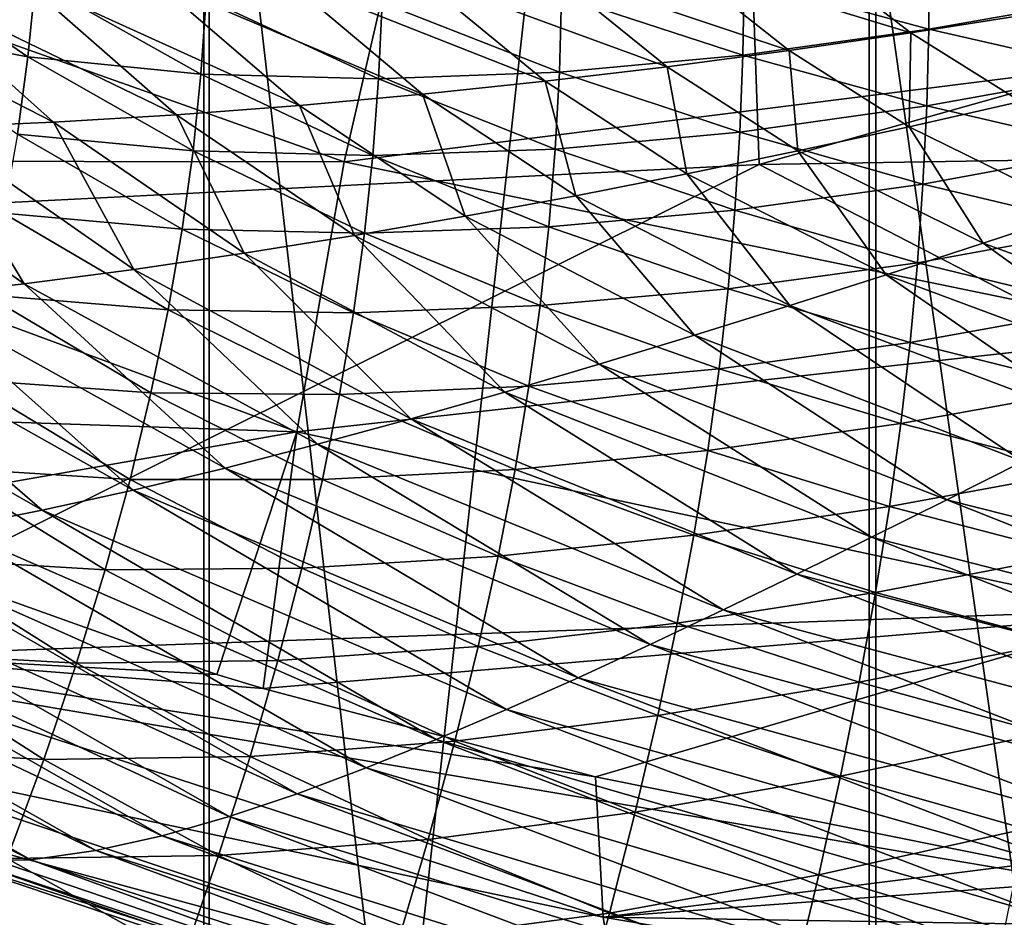
# Model space of a CAD drawing. Units: millimetres. Extents: x -110 to 111, y -283 to 1265.
# Drawn here: x -7 to -4, y -88 to -85 of the extents above; entities that cross this region are included whole.
import ezdxf

# ---------------------------------------------------------------- set-up
doc = ezdxf.new("R2010")
doc.units = ezdxf.units.MM
doc.header["$LTSCALE"] = 21.359881
for name, color, linetype in [('528', 7, 'CONTINUOUS'), ('691', 7, 'CONTINUOUS'), ('693', 7, 'CONTINUOUS'), ('699', 7, 'CONTINUOUS'), ('702', 7, 'CONTINUOUS')]:
    doc.layers.add(name, color=color, linetype=linetype)

msp = doc.modelspace()

# ---------------------------------------------------------------- linework, layer by layer
at = {"layer": '528', "linetype": 'Continuous'}
for points in [[(-2.2539, -85.4106, -21.7781), (-2.2547, -70.6588, -9.6112), (-4.3286, -70.142, -10.4086), (-2.2539, -85.4106, -21.7781)], [(-4.3271, -84.855, -22.5489), (-2.2539, -85.4106, -21.7781), (-4.3286, -70.142, -10.4086), (-4.3271, -84.855, -22.5489)], [(-4.3097, -91.8337, -45.4079), (-4.3097, -77.0293, -33.5726), (-2.2341, -76.4925, -34.3522), (-4.3097, -91.8337, -45.4079)], [(-2.2341, -91.3513, -46.2225), (-4.3097, -91.8337, -45.4079), (-2.2341, -76.4925, -34.3522), (-2.2341, -91.3513, -46.2225)], [(-6.0355, -92.6017, -44.1239), (-6.0355, -77.8825, -32.344), (-4.3097, -77.0293, -33.5726), (-6.0355, -92.6017, -44.1239)], [(-4.3097, -91.8337, -45.4079), (-6.0355, -92.6017, -44.1239), (-4.3097, -77.0293, -33.5726), (-4.3097, -91.8337, -45.4079)], [(-7.2713, -93.5969, -42.4775), (-7.2714, -78.9859, -30.7686), (-6.0355, -77.8825, -32.344), (-7.2713, -93.5969, -42.4775)], [(-6.0355, -92.6017, -44.1239), (-7.2713, -93.5969, -42.4775), (-6.0355, -77.8825, -32.344), (-6.0355, -92.6017, -44.1239)], [(-6.0489, -98.1217, -35.1601), (-6.049, -83.979, -23.7642), (-7.2799, -82.8556, -25.327), (-6.0489, -98.1217, -35.1601)], [(-7.2798, -97.101, -36.7921), (-6.0489, -98.1217, -35.1601), (-7.2799, -82.8556, -25.327), (-7.2798, -97.101, -36.7921)], [(-4.327, -98.9185, -33.8911), (-4.3271, -84.855, -22.5489), (-6.049, -83.979, -23.7642), (-4.327, -98.9185, -33.8911)], [(-6.0489, -98.1217, -35.1601), (-4.327, -98.9185, -33.8911), (-6.049, -83.979, -23.7642), (-6.0489, -98.1217, -35.1601)], [(-2.2538, -99.4242, -33.0866), (-2.2539, -85.4106, -21.7781), (-4.3271, -84.855, -22.5489), (-2.2538, -99.4242, -33.0866)], [(-4.327, -98.9185, -33.8911), (-2.2538, -99.4242, -33.0866), (-4.3271, -84.855, -22.5489), (-4.327, -98.9185, -33.8911)]]:
    msp.add_3dface(points, dxfattribs=at)
at = {"layer": '691', "linetype": 'Continuous'}
for points in [[(-4.4911, -85.0815, 85.6587), (-4.2192, -85.291, 86.2706), (-4.8266, -85.1056, 85.8005), (-4.4911, -85.0815, 85.6587)], [(-3.9058, -85.2416, 86.066), (-4.2192, -85.291, 86.2706), (-4.4911, -85.0815, 85.6587), (-3.9058, -85.2416, 86.066)], [(-4.8266, -85.1056, 85.8005), (-4.5338, -85.3367, 86.4743), (-5.1634, -85.1251, 85.9399), (-4.8266, -85.1056, 85.8005)], [(-4.2192, -85.291, 86.2706), (-4.5338, -85.3367, 86.4743), (-4.8266, -85.1056, 85.8005), (-4.2192, -85.291, 86.2706)], [(-6.4387, -85.5223, 87.6881), (-6.7577, -85.5361, 87.8909), (-7.2018, -85.1302, 86.7427), (-6.4387, -85.5223, 87.6881)], [(-6.8609, -85.1441, 86.6113), (-6.4387, -85.5223, 87.6881), (-7.2018, -85.1302, 86.7427), (-6.8609, -85.1441, 86.6113)], [(-6.1198, -85.503, 87.4858), (-6.4387, -85.5223, 87.6881), (-6.8609, -85.1441, 86.6113), (-6.1198, -85.503, 87.4858)], [(-6.5202, -85.1517, 86.4794), (-6.1198, -85.503, 87.4858), (-6.8609, -85.1441, 86.6113), (-6.5202, -85.1517, 86.4794)], [(-5.5013, -85.1397, 86.0772), (-5.166, -85.4163, 86.8797), (-5.8402, -85.1492, 86.2126), (-5.5013, -85.1397, 86.0772)], [(-5.1634, -85.1251, 85.9399), (-4.8494, -85.3785, 86.6773), (-5.5013, -85.1397, 86.0772), (-5.1634, -85.1251, 85.9399)], [(-4.8494, -85.3785, 86.6773), (-5.166, -85.4163, 86.8797), (-5.5013, -85.1397, 86.0772), (-4.8494, -85.3785, 86.6773)], [(-4.5338, -85.3367, 86.4743), (-4.8494, -85.3785, 86.6773), (-5.1634, -85.1251, 85.9399), (-4.5338, -85.3367, 86.4743)], [(-5.8013, -85.4787, 87.2838), (-6.1198, -85.503, 87.4858), (-6.5202, -85.1517, 86.4794), (-5.8013, -85.4787, 87.2838)], [(-6.1799, -85.1533, 86.3466), (-5.8013, -85.4787, 87.2838), (-6.5202, -85.1517, 86.4794), (-6.1799, -85.1533, 86.3466)], [(-5.8402, -85.1492, 86.2126), (-5.4833, -85.4498, 87.0818), (-6.1799, -85.1533, 86.3466), (-5.8402, -85.1492, 86.2126)], [(-5.4833, -85.4498, 87.0818), (-5.8013, -85.4787, 87.2838), (-6.1799, -85.1533, 86.3466), (-5.4833, -85.4498, 87.0818)], [(-5.166, -85.4163, 86.8797), (-5.4833, -85.4498, 87.0818), (-5.8402, -85.1492, 86.2126), (-5.166, -85.4163, 86.8797)], [(-3.9058, -85.2416, 86.066), (-3.9348, -85.4689, 86.851), (-4.2192, -85.291, 86.2706), (-3.9058, -85.2416, 86.066)], [(-4.2192, -85.291, 86.2706), (-4.2231, -85.5341, 87.1124), (-4.5338, -85.3367, 86.4743), (-4.2192, -85.291, 86.2706)], [(-3.9348, -85.4689, 86.851), (-4.2231, -85.5341, 87.1124), (-4.2192, -85.291, 86.2706), (-3.9348, -85.4689, 86.851)], [(-4.5338, -85.3367, 86.4743), (-4.5111, -85.5966, 87.3748), (-4.8494, -85.3785, 86.6773), (-4.5338, -85.3367, 86.4743)], [(-4.2231, -85.5341, 87.1124), (-4.5111, -85.5966, 87.3748), (-4.5338, -85.3367, 86.4743), (-4.2231, -85.5341, 87.1124)], [(-4.8494, -85.3785, 86.6773), (-4.7987, -85.6562, 87.6383), (-5.166, -85.4163, 86.8797), (-4.8494, -85.3785, 86.6773)], [(-4.5111, -85.5966, 87.3748), (-4.7987, -85.6562, 87.6383), (-4.8494, -85.3785, 86.6773), (-4.5111, -85.5966, 87.3748)], [(-5.166, -85.4163, 86.8797), (-5.086, -85.7127, 87.9029), (-5.4833, -85.4498, 87.0818), (-5.166, -85.4163, 86.8797)], [(-4.7987, -85.6562, 87.6383), (-5.086, -85.7127, 87.9029), (-5.166, -85.4163, 86.8797), (-4.7987, -85.6562, 87.6383)], [(-5.4833, -85.4498, 87.0818), (-5.3728, -85.7658, 88.1689), (-5.8013, -85.4787, 87.2838), (-5.4833, -85.4498, 87.0818)], [(-5.086, -85.7127, 87.9029), (-5.3728, -85.7658, 88.1689), (-5.4833, -85.4498, 87.0818), (-5.086, -85.7127, 87.9029)], [(-3.9348, -85.4689, 86.851), (-3.7785, -85.7523, 87.788), (-4.2231, -85.5341, 87.1124), (-3.9348, -85.4689, 86.851)], [(-6.1198, -85.503, 87.4858), (-5.9451, -85.8614, 88.7048), (-6.4387, -85.5223, 87.6881), (-6.1198, -85.503, 87.4858)], [(-5.8013, -85.4787, 87.2838), (-5.6592, -85.8155, 88.4361), (-6.1198, -85.503, 87.4858), (-5.8013, -85.4787, 87.2838)], [(-5.6592, -85.8155, 88.4361), (-5.9451, -85.8614, 88.7048), (-6.1198, -85.503, 87.4858), (-5.6592, -85.8155, 88.4361)], [(-5.3728, -85.7658, 88.1689), (-5.6592, -85.8155, 88.4361), (-5.8013, -85.4787, 87.2838), (-5.3728, -85.7658, 88.1689)], [(-6.4387, -85.5223, 87.6881), (-6.2303, -85.9032, 88.9751), (-6.7577, -85.5361, 87.8909), (-6.4387, -85.5223, 87.6881)], [(-5.9451, -85.8614, 88.7048), (-6.2303, -85.9032, 88.9751), (-6.4387, -85.5223, 87.6881), (-5.9451, -85.8614, 88.7048)], [(-6.7577, -85.5361, 87.8909), (-6.5147, -85.9403, 89.2471), (-7.0765, -85.5438, 88.0946), (-6.7577, -85.5361, 87.8909)], [(-6.5147, -85.9403, 89.2471), (-6.7979, -85.9719, 89.521), (-7.0765, -85.5438, 88.0946), (-6.5147, -85.9403, 89.2471)], [(-6.2303, -85.9032, 88.9751), (-6.5147, -85.9403, 89.2471), (-6.7577, -85.5361, 87.8909), (-6.2303, -85.9032, 88.9751)], [(-4.2231, -85.5341, 87.1124), (-4.0313, -85.8357, 88.1053), (-4.5111, -85.5966, 87.3748), (-4.2231, -85.5341, 87.1124)], [(-3.7785, -85.7523, 87.788), (-4.0313, -85.8357, 88.1053), (-4.2231, -85.5341, 87.1124), (-3.7785, -85.7523, 87.788)], [(-4.5111, -85.5966, 87.3748), (-4.2823, -85.9172, 88.4244), (-4.7987, -85.6562, 87.6383), (-4.5111, -85.5966, 87.3748)], [(-4.0313, -85.8357, 88.1053), (-4.2823, -85.9172, 88.4244), (-4.5111, -85.5966, 87.3748), (-4.0313, -85.8357, 88.1053)], [(-4.7987, -85.6562, 87.6383), (-4.5317, -85.9966, 88.7454), (-5.086, -85.7127, 87.9029), (-4.7987, -85.6562, 87.6383)], [(-4.2823, -85.9172, 88.4244), (-4.5317, -85.9966, 88.7454), (-4.7987, -85.6562, 87.6383), (-4.2823, -85.9172, 88.4244)], [(-5.086, -85.7127, 87.9029), (-4.7793, -86.0737, 89.0684), (-5.3728, -85.7658, 88.1689), (-5.086, -85.7127, 87.9029)], [(-4.5317, -85.9966, 88.7454), (-4.7793, -86.0737, 89.0684), (-5.086, -85.7127, 87.9029), (-4.5317, -85.9966, 88.7454)], [(-3.7785, -85.7523, 87.788), (-3.325, -86.0945, 88.8212), (-4.0313, -85.8357, 88.1053), (-3.7785, -85.7523, 87.788)], [(-5.3728, -85.7658, 88.1689), (-5.0255, -86.1485, 89.3932), (-5.6592, -85.8155, 88.4361), (-5.3728, -85.7658, 88.1689)], [(-4.7793, -86.0737, 89.0684), (-5.0255, -86.1485, 89.3932), (-5.3728, -85.7658, 88.1689), (-4.7793, -86.0737, 89.0684)], [(-5.6592, -85.8155, 88.4361), (-5.2701, -86.2206, 89.7201), (-5.9451, -85.8614, 88.7048), (-5.6592, -85.8155, 88.4361)], [(-5.0255, -86.1485, 89.3932), (-5.2701, -86.2206, 89.7201), (-5.6592, -85.8155, 88.4361), (-5.0255, -86.1485, 89.3932)], [(-4.0313, -85.8357, 88.1053), (-3.5287, -86.1979, 89.1892), (-4.2823, -85.9172, 88.4244), (-4.0313, -85.8357, 88.1053)], [(-3.325, -86.0945, 88.8212), (-3.5287, -86.1979, 89.1892), (-4.0313, -85.8357, 88.1053), (-3.325, -86.0945, 88.8212)], [(-5.9451, -85.8614, 88.7048), (-5.5132, -86.2899, 90.0489), (-6.2303, -85.9032, 88.9751), (-5.9451, -85.8614, 88.7048)], [(-5.2701, -86.2206, 89.7201), (-5.5132, -86.2899, 90.0489), (-5.9451, -85.8614, 88.7048), (-5.2701, -86.2206, 89.7201)], [(-6.2303, -85.9032, 88.9751), (-5.7547, -86.3556, 90.3798), (-6.5147, -85.9403, 89.2471), (-6.2303, -85.9032, 88.9751)], [(-5.5132, -86.2899, 90.0489), (-5.7547, -86.3556, 90.3798), (-6.2303, -85.9032, 88.9751), (-5.5132, -86.2899, 90.0489)], [(-4.2823, -85.9172, 88.4244), (-3.73, -86.2999, 89.5589), (-4.5317, -85.9966, 88.7454), (-4.2823, -85.9172, 88.4244)], [(-3.5287, -86.1979, 89.1892), (-3.73, -86.2999, 89.5589), (-4.2823, -85.9172, 88.4244), (-3.5287, -86.1979, 89.1892)], [(-6.5147, -85.9403, 89.2471), (-5.9944, -86.4174, 90.7128), (-6.7979, -85.9719, 89.521), (-6.5147, -85.9403, 89.2471)], [(-5.7547, -86.3556, 90.3798), (-5.9944, -86.4174, 90.7128), (-6.5147, -85.9403, 89.2471), (-5.7547, -86.3556, 90.3798)], [(-6.7979, -85.9719, 89.521), (-6.2322, -86.4745, 91.0482), (-7.0797, -85.9973, 89.7971), (-6.7979, -85.9719, 89.521)], [(-5.9944, -86.4174, 90.7128), (-6.2322, -86.4745, 91.0482), (-6.7979, -85.9719, 89.521), (-5.9944, -86.4174, 90.7128)], [(-7.0797, -85.9973, 89.7971), (-6.468, -86.5265, 91.3859), (-7.3598, -86.0158, 90.0755), (-7.0797, -85.9973, 89.7971)], [(-6.2322, -86.4745, 91.0482), (-6.468, -86.5265, 91.3859), (-7.0797, -85.9973, 89.7971), (-6.2322, -86.4745, 91.0482)], [(-4.5317, -85.9966, 88.7454), (-3.929, -86.4005, 89.9304), (-4.7793, -86.0737, 89.0684), (-4.5317, -85.9966, 88.7454)], [(-3.73, -86.2999, 89.5589), (-3.929, -86.4005, 89.9304), (-4.5317, -85.9966, 88.7454), (-3.73, -86.2999, 89.5589)], [(-6.468, -86.5265, 91.3859), (-6.7016, -86.5727, 91.726), (-7.3598, -86.0158, 90.0755), (-6.468, -86.5265, 91.3859)], [(-4.7793, -86.0737, 89.0684), (-4.1259, -86.4994, 90.3035), (-5.0255, -86.1485, 89.3932), (-4.7793, -86.0737, 89.0684)], [(-3.929, -86.4005, 89.9304), (-4.1259, -86.4994, 90.3035), (-4.7793, -86.0737, 89.0684), (-3.929, -86.4005, 89.9304)], [(-5.0255, -86.1485, 89.3932), (-4.3208, -86.5966, 90.6784), (-5.2701, -86.2206, 89.7201), (-5.0255, -86.1485, 89.3932)], [(-4.1259, -86.4994, 90.3035), (-4.3208, -86.5966, 90.6784), (-5.0255, -86.1485, 89.3932), (-4.1259, -86.4994, 90.3035)], [(-5.2701, -86.2206, 89.7201), (-4.5137, -86.6917, 91.055), (-5.5132, -86.2899, 90.0489), (-5.2701, -86.2206, 89.7201)], [(-4.3208, -86.5966, 90.6784), (-4.5137, -86.6917, 91.055), (-5.2701, -86.2206, 89.7201), (-4.3208, -86.5966, 90.6784)], [(-5.5132, -86.2899, 90.0489), (-4.7047, -86.7843, 91.4333), (-5.7547, -86.3556, 90.3798), (-5.5132, -86.2899, 90.0489)], [(-4.5137, -86.6917, 91.055), (-4.7047, -86.7843, 91.4333), (-5.5132, -86.2899, 90.0489), (-4.5137, -86.6917, 91.055)], [(-5.7547, -86.3556, 90.3798), (-4.8936, -86.8739, 91.8135), (-5.9944, -86.4174, 90.7128), (-5.7547, -86.3556, 90.3798)], [(-4.7047, -86.7843, 91.4333), (-4.8936, -86.8739, 91.8135), (-5.7547, -86.3556, 90.3798), (-4.7047, -86.7843, 91.4333)], [(-5.9944, -86.4174, 90.7128), (-5.0805, -86.9601, 92.1956), (-6.2322, -86.4745, 91.0482), (-5.9944, -86.4174, 90.7128)], [(-4.8936, -86.8739, 91.8135), (-5.0805, -86.9601, 92.1956), (-5.9944, -86.4174, 90.7128), (-4.8936, -86.8739, 91.8135)], [(-3.929, -86.4005, 89.9304), (-2.9403, -86.7989, 91.0392), (-4.1259, -86.4994, 90.3035), (-3.929, -86.4005, 89.9304)], [(-6.2322, -86.4745, 91.0482), (-5.2654, -87.0423, 92.5796), (-6.468, -86.5265, 91.3859), (-6.2322, -86.4745, 91.0482)], [(-5.0805, -86.9601, 92.1956), (-5.2654, -87.0423, 92.5796), (-6.2322, -86.4745, 91.0482), (-5.0805, -86.9601, 92.1956)], [(-4.1259, -86.4994, 90.3035), (-3.0759, -86.9168, 91.4495), (-4.3208, -86.5966, 90.6784), (-4.1259, -86.4994, 90.3035)], [(-2.9403, -86.7989, 91.0392), (-3.0759, -86.9168, 91.4495), (-4.1259, -86.4994, 90.3035), (-2.9403, -86.7989, 91.0392)], [(-6.468, -86.5265, 91.3859), (-5.4482, -87.1202, 92.9656), (-6.7016, -86.5727, 91.726), (-6.468, -86.5265, 91.3859)], [(-5.2654, -87.0423, 92.5796), (-5.4482, -87.1202, 92.9656), (-6.468, -86.5265, 91.3859), (-5.2654, -87.0423, 92.5796)], [(-7.1265, -86.5546, 97.56), (-7.1365, -86.8907, 97.2854), (-6.0161, -86.9517, 98.321), (-7.1265, -86.5546, 97.56)], [(-6.7016, -86.5727, 91.726), (-5.6288, -87.1933, 93.3536), (-6.9329, -86.6126, 92.0687), (-6.7016, -86.5727, 91.726)], [(-5.4482, -87.1202, 92.9656), (-5.6288, -87.1933, 93.3536), (-6.7016, -86.5727, 91.726), (-5.4482, -87.1202, 92.9656)], [(-4.3208, -86.5966, 90.6784), (-3.2097, -87.0333, 91.8609), (-4.5137, -86.6917, 91.055), (-4.3208, -86.5966, 90.6784)], [(-3.0759, -86.9168, 91.4495), (-3.2097, -87.0333, 91.8609), (-4.3208, -86.5966, 90.6784), (-3.0759, -86.9168, 91.4495)], [(-6.9329, -86.6126, 92.0687), (-5.8073, -87.2603, 93.7439), (-7.1616, -86.645, 92.4142), (-6.9329, -86.6126, 92.0687)], [(-5.6288, -87.1933, 93.3536), (-5.8073, -87.2603, 93.7439), (-6.9329, -86.6126, 92.0687), (-5.6288, -87.1933, 93.3536)], [(-7.1616, -86.645, 92.4142), (-5.9835, -87.3195, 94.1368), (-7.3872, -86.6682, 92.7625), (-7.1616, -86.645, 92.4142)], [(-5.8073, -87.2603, 93.7439), (-5.9835, -87.3195, 94.1368), (-7.1616, -86.645, 92.4142), (-5.8073, -87.2603, 93.7439)], [(-6.4974, -87.4316, 95.3354), (-6.6611, -87.433, 95.7414), (-8.0409, -86.6631, 93.8279), (-6.4974, -87.4316, 95.3354)], [(-7.8275, -86.6793, 93.4692), (-6.4974, -87.4316, 95.3354), (-8.0409, -86.6631, 93.8279), (-7.8275, -86.6793, 93.4692)], [(-7.3872, -86.6682, 92.7625), (-6.1573, -87.3692, 94.5328), (-7.6094, -86.6802, 93.1141), (-7.3872, -86.6682, 92.7625)], [(-5.9835, -87.3195, 94.1368), (-6.1573, -87.3692, 94.5328), (-7.3872, -86.6682, 92.7625), (-5.9835, -87.3195, 94.1368)], [(-6.3287, -87.4074, 94.9322), (-6.4974, -87.4316, 95.3354), (-7.8275, -86.6793, 93.4692), (-6.3287, -87.4074, 94.9322)], [(-7.6094, -86.6802, 93.1141), (-6.3287, -87.4074, 94.9322), (-7.8275, -86.6793, 93.4692), (-7.6094, -86.6802, 93.1141)], [(-6.1573, -87.3692, 94.5328), (-6.3287, -87.4074, 94.9322), (-7.6094, -86.6802, 93.1141), (-6.1573, -87.3692, 94.5328)], [(-4.5137, -86.6917, 91.055), (-3.3418, -87.148, 92.2735), (-4.7047, -86.7843, 91.4333), (-4.5137, -86.6917, 91.055)], [(-3.2097, -87.0333, 91.8609), (-3.3418, -87.148, 92.2735), (-4.5137, -86.6917, 91.055), (-3.2097, -87.0333, 91.8609)], [(-4.7047, -86.7843, 91.4333), (-3.4722, -87.2605, 92.6874), (-4.8936, -86.8739, 91.8135), (-4.7047, -86.7843, 91.4333)], [(-3.3418, -87.148, 92.2735), (-3.4722, -87.2605, 92.6874), (-4.7047, -86.7843, 91.4333), (-3.3418, -87.148, 92.2735)], [(-4.8936, -86.8739, 91.8135), (-3.6009, -87.3703, 93.1025), (-5.0805, -86.9601, 92.1956), (-4.8936, -86.8739, 91.8135)], [(-3.4722, -87.2605, 92.6874), (-3.6009, -87.3703, 93.1025), (-4.8936, -86.8739, 91.8135), (-3.4722, -87.2605, 92.6874)], [(-5.0157, -87.5802, 98.5683), (-5.0357, -87.2171, 98.8243), (-7.1365, -86.8907, 97.2854), (-5.0157, -87.5802, 98.5683)], [(-7.0702, -87.145, 96.9478), (-5.0157, -87.5802, 98.5683), (-7.1365, -86.8907, 97.2854), (-7.0702, -87.145, 96.9478)], [(-5.0357, -87.2171, 98.8243), (-5.8958, -86.9882, 98.3906), (-7.1365, -86.8907, 97.2854), (-5.0357, -87.2171, 98.8243)], [(-7.1365, -86.8907, 97.2854), (-5.8958, -86.9882, 98.3906), (-6.0161, -86.9517, 98.321), (-7.1365, -86.8907, 97.2854)], [(-5.0805, -86.9601, 92.1956), (-3.728, -87.4771, 93.519), (-5.2654, -87.0423, 92.5796), (-5.0805, -86.9601, 92.1956)], [(-3.6009, -87.3703, 93.1025), (-3.728, -87.4771, 93.519), (-5.0805, -86.9601, 92.1956), (-3.6009, -87.3703, 93.1025)], [(-5.2654, -87.0423, 92.5796), (-3.8535, -87.5805, 93.9369), (-5.4482, -87.1202, 92.9656), (-5.2654, -87.0423, 92.5796)], [(-3.728, -87.4771, 93.519), (-3.8535, -87.5805, 93.9369), (-5.2654, -87.0423, 92.5796), (-3.728, -87.4771, 93.519)], [(-5.4482, -87.1202, 92.9656), (-3.9773, -87.68, 94.3563), (-5.6288, -87.1933, 93.3536), (-5.4482, -87.1202, 92.9656)], [(-3.8535, -87.5805, 93.9369), (-3.9773, -87.68, 94.3563), (-5.4482, -87.1202, 92.9656), (-3.8535, -87.5805, 93.9369)], [(-4.9724, -87.8482, 98.2189), (-5.0157, -87.5802, 98.5683), (-7.0702, -87.145, 96.9478), (-4.9724, -87.8482, 98.2189)], [(-6.9566, -87.3083, 96.5574), (-4.9724, -87.8482, 98.2189), (-7.0702, -87.145, 96.9478), (-6.9566, -87.3083, 96.5574)], [(-5.6288, -87.1933, 93.3536), (-4.0995, -87.7744, 94.7775), (-5.8073, -87.2603, 93.7439), (-5.6288, -87.1933, 93.3536)], [(-3.9773, -87.68, 94.3563), (-4.0995, -87.7744, 94.7775), (-5.6288, -87.1933, 93.3536), (-3.9773, -87.68, 94.3563)], [(-5.0357, -87.2171, 98.8243), (-5.0157, -87.5802, 98.5683), (-3.9139, -87.442, 99.2466), (-5.0357, -87.2171, 98.8243)], [(-5.8073, -87.2603, 93.7439), (-4.2202, -87.8617, 95.201), (-5.9835, -87.3195, 94.1368), (-5.8073, -87.2603, 93.7439)], [(-4.0995, -87.7744, 94.7775), (-4.2202, -87.8617, 95.201), (-5.8073, -87.2603, 93.7439), (-4.0995, -87.7744, 94.7775)], [(-4.8938, -88.0075, 97.8042), (-4.9724, -87.8482, 98.2189), (-6.9566, -87.3083, 96.5574), (-4.8938, -88.0075, 97.8042)], [(-6.8159, -87.3979, 96.1491), (-4.8938, -88.0075, 97.8042), (-6.9566, -87.3083, 96.5574), (-6.8159, -87.3979, 96.1491)], [(-5.9835, -87.3195, 94.1368), (-4.3395, -87.9397, 95.6275), (-6.1573, -87.3692, 94.5328), (-5.9835, -87.3195, 94.1368)], [(-4.2202, -87.8617, 95.201), (-4.3395, -87.9397, 95.6275), (-5.9835, -87.3195, 94.1368), (-4.2202, -87.8617, 95.201)], [(-6.1573, -87.3692, 94.5328), (-4.4573, -88.0064, 96.0575), (-6.3287, -87.4074, 94.9322), (-6.1573, -87.3692, 94.5328)], [(-4.3395, -87.9397, 95.6275), (-4.4573, -88.0064, 96.0575), (-6.1573, -87.3692, 94.5328), (-4.3395, -87.9397, 95.6275)], [(-4.7952, -88.0791, 97.3665), (-4.8938, -88.0075, 97.8042), (-6.8159, -87.3979, 96.1491), (-4.7952, -88.0791, 97.3665)], [(-6.6611, -87.433, 95.7414), (-4.7952, -88.0791, 97.3665), (-6.8159, -87.3979, 96.1491), (-6.6611, -87.433, 95.7414)], [(-6.3287, -87.4074, 94.9322), (-4.5736, -88.059, 96.4916), (-6.4974, -87.4316, 95.3354), (-6.3287, -87.4074, 94.9322)], [(-4.4573, -88.0064, 96.0575), (-4.5736, -88.059, 96.4916), (-6.3287, -87.4074, 94.9322), (-4.4573, -88.0064, 96.0575)], [(-6.4974, -87.4316, 95.3354), (-4.6871, -88.0884, 96.9285), (-6.6611, -87.433, 95.7414), (-6.4974, -87.4316, 95.3354)], [(-4.6871, -88.0884, 96.9285), (-4.7952, -88.0791, 97.3665), (-6.6611, -87.433, 95.7414), (-4.6871, -88.0884, 96.9285)], [(-4.5736, -88.059, 96.4916), (-4.6871, -88.0884, 96.9285), (-6.4974, -87.4316, 95.3354), (-4.5736, -88.059, 96.4916)], [(-5.0157, -87.5802, 98.5683), (-3.6745, -87.4807, 99.319), (-3.9139, -87.442, 99.2466), (-5.0157, -87.5802, 98.5683)], [(-2.6147, -87.6185, 99.5747), (-3.6745, -87.4807, 99.319), (-5.0157, -87.5802, 98.5683), (-2.6147, -87.6185, 99.5747)], [(-2.5777, -87.9926, 99.3209), (-2.6147, -87.6185, 99.5747), (-5.0157, -87.5802, 98.5683), (-2.5777, -87.9926, 99.3209)], [(-4.9724, -87.8482, 98.2189), (-2.5777, -87.9926, 99.3209), (-5.0157, -87.5802, 98.5683), (-4.9724, -87.8482, 98.2189)]]:
    msp.add_3dface(points, dxfattribs=at)
at = {"layer": '693', "linetype": 'Continuous'}
for points in [[(-6.9363, -85.272, 41.7422), (-6.5047, -85.353, 42.398), (-6.9095, -85.0746, 42.3754), (-6.9363, -85.272, 41.7422)], [(-6.5047, -85.353, 42.398), (-6.4851, -85.1568, 43.0363), (-6.9095, -85.0746, 42.3754), (-6.5047, -85.353, 42.398)], [(-4.172, -85.2815, 45.7683), (-4.1707, -85.0871, 46.4621), (-4.6504, -85.1518, 45.7525), (-4.172, -85.2815, 45.7683)], [(-4.172, -85.2815, 45.7683), (-3.6843, -85.1953, 46.4814), (-4.1707, -85.0871, 46.4621), (-4.172, -85.2815, 45.7683)], [(-6.5047, -85.353, 42.398), (-6.0567, -85.3978, 43.0508), (-6.4851, -85.1568, 43.0363), (-6.5047, -85.353, 42.398)], [(-6.0567, -85.3978, 43.0508), (-6.0429, -85.2019, 43.698), (-6.4851, -85.1568, 43.0363), (-6.0567, -85.3978, 43.0508)], [(-4.6537, -85.3485, 45.0665), (-4.6504, -85.1518, 45.7525), (-5.1229, -85.1951, 45.0539), (-4.6537, -85.3485, 45.0665)], [(-4.6537, -85.3485, 45.0665), (-4.172, -85.2815, 45.7683), (-4.6504, -85.1518, 45.7525), (-4.6537, -85.3485, 45.0665)], [(-5.1288, -85.3925, 44.3795), (-5.1229, -85.1951, 45.0539), (-5.5875, -85.2131, 44.369), (-5.1288, -85.3925, 44.3795)], [(-5.1288, -85.3925, 44.3795), (-4.6537, -85.3485, 45.0665), (-5.1229, -85.1951, 45.0539), (-5.1288, -85.3925, 44.3795)], [(-3.6882, -85.3914, 45.78), (-3.6843, -85.1953, 46.4814), (-4.172, -85.2815, 45.7683), (-3.6882, -85.3914, 45.78)], [(-6.0567, -85.3978, 43.0508), (-5.5969, -85.4099, 43.7086), (-6.0429, -85.2019, 43.698), (-6.0567, -85.3978, 43.0508)], [(-5.5969, -85.4099, 43.7086), (-5.5875, -85.2131, 44.369), (-6.0429, -85.2019, 43.698), (-5.5969, -85.4099, 43.7086)], [(-5.5969, -85.4099, 43.7086), (-5.1288, -85.3925, 44.3795), (-5.5875, -85.2131, 44.369), (-5.5969, -85.4099, 43.7086)], [(-6.5321, -85.5529, 41.7611), (-6.5047, -85.353, 42.398), (-6.9363, -85.272, 41.7422), (-6.5321, -85.5529, 41.7611)], [(-4.1776, -85.4802, 45.0744), (-4.172, -85.2815, 45.7683), (-4.6537, -85.3485, 45.0665), (-4.1776, -85.4802, 45.0744)], [(-4.1776, -85.4802, 45.0744), (-3.6882, -85.3914, 45.78), (-4.172, -85.2815, 45.7683), (-4.1776, -85.4802, 45.0744)], [(-4.6616, -85.5482, 44.3844), (-4.6537, -85.3485, 45.0665), (-5.1288, -85.3925, 44.3795), (-4.6616, -85.5482, 44.3844)], [(-4.6616, -85.5482, 44.3844), (-4.1776, -85.4802, 45.0744), (-4.6537, -85.3485, 45.0665), (-4.6616, -85.5482, 44.3844)], [(-6.5321, -85.5529, 41.7611), (-6.0773, -85.5964, 42.4079), (-6.5047, -85.353, 42.398), (-6.5321, -85.5529, 41.7611)], [(-6.0773, -85.5964, 42.4079), (-6.0567, -85.3978, 43.0508), (-6.5047, -85.353, 42.398), (-6.0773, -85.5964, 42.4079)], [(-6.0773, -85.5964, 42.4079), (-5.612, -85.6083, 43.0557), (-6.0567, -85.3978, 43.0508), (-6.0773, -85.5964, 42.4079)], [(-5.612, -85.6083, 43.0557), (-5.5969, -85.4099, 43.7086), (-6.0567, -85.3978, 43.0508), (-5.612, -85.6083, 43.0557)], [(-5.1399, -85.5918, 43.7121), (-5.1288, -85.3925, 44.3795), (-5.5969, -85.4099, 43.7086), (-5.1399, -85.5918, 43.7121)], [(-5.1399, -85.5918, 43.7121), (-4.6616, -85.5482, 44.3844), (-5.1288, -85.3925, 44.3795), (-5.1399, -85.5918, 43.7121)], [(-3.696, -85.5921, 45.0782), (-3.6882, -85.3914, 45.78), (-4.1776, -85.4802, 45.0744), (-3.696, -85.5921, 45.0782)], [(-5.612, -85.6083, 43.0557), (-5.1399, -85.5918, 43.7121), (-5.5969, -85.4099, 43.7086), (-5.612, -85.6083, 43.0557)], [(-4.1875, -85.6822, 44.3845), (-4.1776, -85.4802, 45.0744), (-4.6616, -85.5482, 44.3844), (-4.1875, -85.6822, 44.3845)], [(-4.1875, -85.6822, 44.3845), (-3.696, -85.5921, 45.0782), (-4.1776, -85.4802, 45.0744), (-4.1875, -85.6822, 44.3845)], [(-6.5681, -85.7578, 41.1234), (-6.1052, -85.7992, 41.7667), (-6.5321, -85.5529, 41.7611), (-6.5681, -85.7578, 41.1234)], [(-6.1052, -85.7992, 41.7667), (-6.0773, -85.5964, 42.4079), (-6.5321, -85.5529, 41.7611), (-6.1052, -85.7992, 41.7667)], [(-4.6744, -85.75, 43.71), (-4.6616, -85.5482, 44.3844), (-5.1399, -85.5918, 43.7121), (-4.6744, -85.75, 43.71)], [(-4.6744, -85.75, 43.71), (-4.1875, -85.6822, 44.3845), (-4.6616, -85.5482, 44.3844), (-4.6744, -85.75, 43.71)], [(-6.1052, -85.7992, 41.7667), (-5.6336, -85.8096, 42.4078), (-6.0773, -85.5964, 42.4079), (-6.1052, -85.7992, 41.7667)], [(-5.6336, -85.8096, 42.4078), (-5.612, -85.6083, 43.0557), (-6.0773, -85.5964, 42.4079), (-5.6336, -85.8096, 42.4078)], [(-5.1564, -85.7927, 43.0533), (-5.1399, -85.5918, 43.7121), (-5.612, -85.6083, 43.0557), (-5.1564, -85.7927, 43.0533)], [(-5.1564, -85.7927, 43.0533), (-4.6744, -85.75, 43.71), (-5.1399, -85.5918, 43.7121), (-5.1564, -85.7927, 43.0533)], [(-3.7078, -85.7964, 44.3807), (-3.696, -85.5921, 45.0782), (-4.1875, -85.6822, 44.3845), (-3.7078, -85.7964, 44.3807)], [(-5.6336, -85.8096, 42.4078), (-5.1564, -85.7927, 43.0533), (-5.612, -85.6083, 43.0557), (-5.6336, -85.8096, 42.4078)], [(-4.2018, -85.8864, 43.7031), (-4.1875, -85.6822, 44.3845), (-4.6744, -85.75, 43.71), (-4.2018, -85.8864, 43.7031)], [(-4.2018, -85.8864, 43.7031), (-3.7078, -85.7964, 44.3807), (-4.1875, -85.6822, 44.3845), (-4.2018, -85.8864, 43.7031)], [(-6.6134, -85.9692, 40.4826), (-6.1413, -86.0076, 41.1243), (-6.5681, -85.7578, 41.1234), (-6.6134, -85.9692, 40.4826)], [(-6.1413, -86.0076, 41.1243), (-6.1052, -85.7992, 41.7667), (-6.5681, -85.7578, 41.1234), (-6.1413, -86.0076, 41.1243)], [(-4.6921, -85.9534, 43.0451), (-4.6744, -85.75, 43.71), (-5.1564, -85.7927, 43.0533), (-4.6921, -85.9534, 43.0451)], [(-4.6921, -85.9534, 43.0451), (-4.2018, -85.8864, 43.7031), (-4.6744, -85.75, 43.71), (-4.6921, -85.9534, 43.0451)], [(-6.1413, -86.0076, 41.1243), (-5.662, -86.0154, 41.7617), (-6.1052, -85.7992, 41.7667), (-6.1413, -86.0076, 41.1243)], [(-5.662, -86.0154, 41.7617), (-5.6336, -85.8096, 42.4078), (-6.1052, -85.7992, 41.7667), (-5.662, -86.0154, 41.7617)], [(-5.1788, -85.9967, 42.4001), (-5.1564, -85.7927, 43.0533), (-5.6336, -85.8096, 42.4078), (-5.1788, -85.9967, 42.4001)], [(-5.1788, -85.9967, 42.4001), (-4.6921, -85.9534, 43.0451), (-5.1564, -85.7927, 43.0533), (-5.1788, -85.9967, 42.4001)], [(-3.7237, -86.0029, 43.6923), (-3.7078, -85.7964, 44.3807), (-4.2018, -85.8864, 43.7031), (-3.7237, -86.0029, 43.6923)], [(-5.662, -86.0154, 41.7617), (-5.1788, -85.9967, 42.4001), (-5.6336, -85.8096, 42.4078), (-5.662, -86.0154, 41.7617)], [(-4.2208, -86.0924, 43.032), (-4.2018, -85.8864, 43.7031), (-4.6921, -85.9534, 43.0451), (-4.2208, -86.0924, 43.032)], [(-4.2208, -86.0924, 43.032), (-3.7237, -86.0029, 43.6923), (-4.2018, -85.8864, 43.7031), (-4.2208, -86.0924, 43.032)], [(-4.7154, -86.1602, 42.3863), (-4.6921, -85.9534, 43.0451), (-5.1788, -85.9967, 42.4001), (-4.7154, -86.1602, 42.3863)], [(-4.7154, -86.1602, 42.3863), (-4.2208, -86.0924, 43.032), (-4.6921, -85.9534, 43.0451), (-4.7154, -86.1602, 42.3863)], [(-6.6688, -86.1884, 39.8365), (-6.1862, -86.2231, 40.4782), (-6.6134, -85.9692, 40.4826), (-6.6688, -86.1884, 39.8365)], [(-6.1862, -86.2231, 40.4782), (-6.1413, -86.0076, 41.1243), (-6.6134, -85.9692, 40.4826), (-6.1862, -86.2231, 40.4782)], [(-6.1862, -86.2231, 40.4782), (-5.6981, -86.2274, 41.1142), (-6.1413, -86.0076, 41.1243), (-6.1862, -86.2231, 40.4782)], [(-5.6981, -86.2274, 41.1142), (-5.662, -86.0154, 41.7617), (-6.1413, -86.0076, 41.1243), (-5.6981, -86.2274, 41.1142)], [(-5.2077, -86.2057, 41.7488), (-5.1788, -85.9967, 42.4001), (-5.662, -86.0154, 41.7617), (-5.2077, -86.2057, 41.7488)], [(-5.2077, -86.2057, 41.7488), (-4.7154, -86.1602, 42.3863), (-5.1788, -85.9967, 42.4001), (-5.2077, -86.2057, 41.7488)], [(-3.7439, -86.2114, 43.015), (-3.7237, -86.0029, 43.6923), (-4.2208, -86.0924, 43.032), (-3.7439, -86.2114, 43.015)], [(-5.6981, -86.2274, 41.1142), (-5.2077, -86.2057, 41.7488), (-5.662, -86.0154, 41.7617), (-5.6981, -86.2274, 41.1142)], [(-4.2449, -86.3019, 42.3675), (-4.2208, -86.0924, 43.032), (-4.7154, -86.1602, 42.3863), (-4.2449, -86.3019, 42.3675)], [(-4.2449, -86.3019, 42.3675), (-3.7439, -86.2114, 43.015), (-4.2208, -86.0924, 43.032), (-4.2449, -86.3019, 42.3675)], [(-4.7447, -86.3722, 41.7296), (-4.7154, -86.1602, 42.3863), (-5.2077, -86.2057, 41.7488), (-4.7447, -86.3722, 41.7296)], [(-4.7447, -86.3722, 41.7296), (-4.2449, -86.3019, 42.3675), (-4.7154, -86.1602, 42.3863), (-4.7447, -86.3722, 41.7296)], [(-6.7349, -86.4159, 39.1847), (-6.2405, -86.4472, 39.8255), (-6.6688, -86.1884, 39.8365), (-6.7349, -86.4159, 39.1847)], [(-6.2405, -86.4472, 39.8255), (-6.1862, -86.2231, 40.4782), (-6.6688, -86.1884, 39.8365), (-6.2405, -86.4472, 39.8255)], [(-5.2437, -86.4212, 41.0958), (-5.2077, -86.2057, 41.7488), (-5.6981, -86.2274, 41.1142), (-5.2437, -86.4212, 41.0958)], [(-5.2437, -86.4212, 41.0958), (-4.7447, -86.3722, 41.7296), (-5.2077, -86.2057, 41.7488), (-5.2437, -86.4212, 41.0958)], [(-3.7686, -86.4235, 42.3449), (-3.7439, -86.2114, 43.015), (-4.2449, -86.3019, 42.3675), (-3.7686, -86.4235, 42.3449)], [(-6.2405, -86.4472, 39.8255), (-5.7424, -86.4471, 40.4622), (-6.1862, -86.2231, 40.4782), (-6.2405, -86.4472, 39.8255)], [(-5.7424, -86.4471, 40.4622), (-5.6981, -86.2274, 41.1142), (-6.1862, -86.2231, 40.4782), (-5.7424, -86.4471, 40.4622)], [(-5.7424, -86.4471, 40.4622), (-5.2437, -86.4212, 41.0958), (-5.6981, -86.2274, 41.1142), (-5.7424, -86.4471, 40.4622)], [(-4.2745, -86.5169, 41.7051), (-4.2449, -86.3019, 42.3675), (-4.7447, -86.3722, 41.7296), (-4.2745, -86.5169, 41.7051)], [(-4.2745, -86.5169, 41.7051), (-3.7686, -86.4235, 42.3449), (-4.2449, -86.3019, 42.3675), (-4.2745, -86.5169, 41.7051)], [(-4.7806, -86.5913, 41.0707), (-4.7447, -86.3722, 41.7296), (-5.2437, -86.4212, 41.0958), (-4.7806, -86.5913, 41.0707)], [(-4.7806, -86.5913, 41.0707), (-4.2745, -86.5169, 41.7051), (-4.7447, -86.3722, 41.7296), (-4.7806, -86.5913, 41.0707)], [(-6.8117, -86.6511, 38.5308), (-6.3048, -86.6806, 39.1658), (-6.7349, -86.4159, 39.1847), (-6.8117, -86.6511, 38.5308)], [(-6.3048, -86.6806, 39.1658), (-6.2405, -86.4472, 39.8255), (-6.7349, -86.4159, 39.1847), (-6.3048, -86.6806, 39.1658)], [(-5.2873, -86.6451, 40.4374), (-5.2437, -86.4212, 41.0958), (-5.7424, -86.4471, 40.4622), (-5.2873, -86.6451, 40.4374)], [(-5.2873, -86.6451, 40.4374), (-4.7806, -86.5913, 41.0707), (-5.2437, -86.4212, 41.0958), (-5.2873, -86.6451, 40.4374)], [(-3.7985, -86.6414, 41.6768), (-3.7686, -86.4235, 42.3449), (-4.2745, -86.5169, 41.7051), (-3.7985, -86.6414, 41.6768)], [(-6.3048, -86.6806, 39.1658), (-5.7955, -86.6762, 39.8023), (-6.2405, -86.4472, 39.8255), (-6.3048, -86.6806, 39.1658)], [(-5.7955, -86.6762, 39.8023), (-5.7424, -86.4471, 40.4622), (-6.2405, -86.4472, 39.8255), (-5.7955, -86.6762, 39.8023)], [(-5.7955, -86.6762, 39.8023), (-5.2873, -86.6451, 40.4374), (-5.7424, -86.4471, 40.4622), (-5.7955, -86.6762, 39.8023)], [(-4.3101, -86.7394, 41.0402), (-4.2745, -86.5169, 41.7051), (-4.7806, -86.5913, 41.0707), (-4.3101, -86.7394, 41.0402)], [(-4.3101, -86.7394, 41.0402), (-3.7985, -86.6414, 41.6768), (-4.2745, -86.5169, 41.7051), (-4.3101, -86.7394, 41.0402)], [(-4.8235, -86.8192, 40.4056), (-4.7806, -86.5913, 41.0707), (-5.2873, -86.6451, 40.4374), (-4.8235, -86.8192, 40.4056)], [(-4.8235, -86.8192, 40.4056), (-4.3101, -86.7394, 41.0402), (-4.7806, -86.5913, 41.0707), (-4.8235, -86.8192, 40.4056)], [(-5.3392, -86.8791, 39.77), (-5.2873, -86.6451, 40.4374), (-5.7955, -86.6762, 39.8023), (-5.3392, -86.8791, 39.77)], [(-5.3392, -86.8791, 39.77), (-4.8235, -86.8192, 40.4056), (-5.2873, -86.6451, 40.4374), (-5.3392, -86.8791, 39.77)], [(-3.8337, -86.8674, 41.0057), (-3.7985, -86.6414, 41.6768), (-4.3101, -86.7394, 41.0402), (-3.8337, -86.8674, 41.0057)], [(-6.8994, -86.8933, 37.8788), (-6.3791, -86.9226, 38.5032), (-6.8117, -86.6511, 38.5308), (-6.8994, -86.8933, 37.8788)], [(-6.3791, -86.9226, 38.5032), (-6.3048, -86.6806, 39.1658), (-6.8117, -86.6511, 38.5308), (-6.3791, -86.9226, 38.5032)], [(-6.3791, -86.9226, 38.5032), (-5.8579, -86.9154, 39.1341), (-6.3048, -86.6806, 39.1658), (-6.3791, -86.9226, 38.5032)], [(-5.8579, -86.9154, 39.1341), (-5.7955, -86.6762, 39.8023), (-6.3048, -86.6806, 39.1658), (-5.8579, -86.9154, 39.1341)], [(-5.8579, -86.9154, 39.1341), (-5.3392, -86.8791, 39.77), (-5.7955, -86.6762, 39.8023), (-5.8579, -86.9154, 39.1341)], [(-4.3522, -86.9714, 40.3682), (-4.3101, -86.7394, 41.0402), (-4.8235, -86.8192, 40.4056), (-4.3522, -86.9714, 40.3682)], [(-4.3522, -86.9714, 40.3682), (-3.8337, -86.8674, 41.0057), (-4.3101, -86.7394, 41.0402), (-4.3522, -86.9714, 40.3682)], [(-4.8739, -87.058, 39.7302), (-4.8235, -86.8192, 40.4056), (-5.3392, -86.8791, 39.77), (-4.8739, -87.058, 39.7302)], [(-4.8739, -87.058, 39.7302), (-4.3522, -86.9714, 40.3682), (-4.8235, -86.8192, 40.4056), (-4.8739, -87.058, 39.7302)], [(-5.3996, -87.124, 39.0927), (-5.3392, -86.8791, 39.77), (-5.8579, -86.9154, 39.1341), (-5.3996, -87.124, 39.0927)], [(-5.3996, -87.124, 39.0927), (-4.8739, -87.058, 39.7302), (-5.3392, -86.8791, 39.77), (-5.3996, -87.124, 39.0927)], [(-3.8749, -87.1033, 40.3265), (-3.8337, -86.8674, 41.0057), (-4.3522, -86.9714, 40.3682), (-3.8749, -87.1033, 40.3265)], [(-6.9981, -87.1414, 37.2328), (-6.4637, -87.1721, 37.8423), (-6.8994, -86.8933, 37.8788), (-6.9981, -87.1414, 37.2328)], [(-6.4637, -87.1721, 37.8423), (-6.3791, -86.9226, 38.5032), (-6.8994, -86.8933, 37.8788), (-6.4637, -87.1721, 37.8423)], [(-6.4637, -87.1721, 37.8423), (-5.9297, -87.1639, 38.4621), (-6.3791, -86.9226, 38.5032), (-6.4637, -87.1721, 37.8423)], [(-5.9297, -87.1639, 38.4621), (-5.8579, -86.9154, 39.1341), (-6.3791, -86.9226, 38.5032), (-5.9297, -87.1639, 38.4621)], [(-5.9297, -87.1639, 38.4621), (-5.3996, -87.124, 39.0927), (-5.8579, -86.9154, 39.1341), (-5.9297, -87.1639, 38.4621)], [(-4.4012, -87.2149, 39.6844), (-4.3522, -86.9714, 40.3682), (-4.8739, -87.058, 39.7302), (-4.4012, -87.2149, 39.6844)], [(-4.4012, -87.2149, 39.6844), (-3.8749, -87.1033, 40.3265), (-4.3522, -86.9714, 40.3682), (-4.4012, -87.2149, 39.6844)], [(-4.9323, -87.3085, 39.0434), (-4.8739, -87.058, 39.7302), (-5.3996, -87.124, 39.0927), (-4.9323, -87.3085, 39.0434)], [(-4.9323, -87.3085, 39.0434), (-4.4012, -87.2149, 39.6844), (-4.8739, -87.058, 39.7302), (-4.9323, -87.3085, 39.0434)], [(-3.9224, -87.3515, 39.6341), (-3.8749, -87.1033, 40.3265), (-4.4012, -87.2149, 39.6844), (-3.9224, -87.3515, 39.6341)], [(-5.4687, -87.3788, 38.4107), (-5.3996, -87.124, 39.0927), (-5.9297, -87.1639, 38.4621), (-5.4687, -87.3788, 38.4107)], [(-5.4687, -87.3788, 38.4107), (-4.9323, -87.3085, 39.0434), (-5.3996, -87.124, 39.0927), (-5.4687, -87.3788, 38.4107)], [(-6.5585, -87.4281, 37.1877), (-6.4637, -87.1721, 37.8423), (-6.9981, -87.1414, 37.2328), (-6.5585, -87.4281, 37.1877)], [(-6.5585, -87.4281, 37.1877), (-6.011, -87.4205, 37.7915), (-6.4637, -87.1721, 37.8423), (-6.5585, -87.4281, 37.1877)], [(-6.011, -87.4205, 37.7915), (-5.9297, -87.1639, 38.4621), (-6.4637, -87.1721, 37.8423), (-6.011, -87.4205, 37.7915)], [(-6.011, -87.4205, 37.7915), (-5.4687, -87.3788, 38.4107), (-5.9297, -87.1639, 38.4621), (-6.011, -87.4205, 37.7915)], [(-4.4574, -87.4708, 38.9878), (-4.4012, -87.2149, 39.6844), (-4.9323, -87.3085, 39.0434), (-4.4574, -87.4708, 38.9878)], [(-4.4574, -87.4708, 38.9878), (-3.9224, -87.3515, 39.6341), (-4.4012, -87.2149, 39.6844), (-4.4574, -87.4708, 38.9878)], [(-4.9986, -87.5695, 38.351), (-4.9323, -87.3085, 39.0434), (-5.4687, -87.3788, 38.4107), (-4.9986, -87.5695, 38.351)], [(-4.9986, -87.5695, 38.351), (-4.4574, -87.4708, 38.9878), (-4.9323, -87.3085, 39.0434), (-4.9986, -87.5695, 38.351)], [(-3.9764, -87.6129, 38.9274), (-3.9224, -87.3515, 39.6341), (-4.4574, -87.4708, 38.9878), (-3.9764, -87.6129, 38.9274)], [(-5.5465, -87.6423, 37.7299), (-5.4687, -87.3788, 38.4107), (-6.011, -87.4205, 37.7915), (-5.5465, -87.6423, 37.7299)], [(-5.5465, -87.6423, 37.7299), (-4.9986, -87.5695, 38.351), (-5.4687, -87.3788, 38.4107), (-5.5465, -87.6423, 37.7299)], [(-6.6633, -87.6908, 36.5424), (-6.1018, -87.6842, 37.1278), (-6.5585, -87.4281, 37.1877), (-6.6633, -87.6908, 36.5424)], [(-6.1018, -87.6842, 37.1278), (-6.011, -87.4205, 37.7915), (-6.5585, -87.4281, 37.1877), (-6.1018, -87.6842, 37.1278)], [(-6.1018, -87.6842, 37.1278), (-5.5465, -87.6423, 37.7299), (-6.011, -87.4205, 37.7915), (-6.1018, -87.6842, 37.1278)], [(-4.5208, -87.738, 38.2846), (-4.4574, -87.4708, 38.9878), (-4.9986, -87.5695, 38.351), (-4.5208, -87.738, 38.2846)], [(-4.5208, -87.738, 38.2846), (-3.9764, -87.6129, 38.9274), (-4.4574, -87.4708, 38.9878), (-4.5208, -87.738, 38.2846)], [(-5.0729, -87.8397, 37.6596), (-4.9986, -87.5695, 38.351), (-5.5465, -87.6423, 37.7299), (-5.0729, -87.8397, 37.6596)], [(-5.0729, -87.8397, 37.6596), (-4.5208, -87.738, 38.2846), (-4.9986, -87.5695, 38.351), (-5.0729, -87.8397, 37.6596)]]:
    msp.add_3dface(points, dxfattribs=at)
at = {"layer": '699', "linetype": 'Continuous'}
for points in [[(-3.2959, -84.6185, 99.4979), (-5.5246, -84.9241, 98.7449), (-3.4184, -85.3391, 99.678), (-3.2959, -84.6185, 99.4979)], [(-5.5246, -84.9241, 98.7449), (-7.5527, -84.9621, 97.3545), (-5.6861, -85.6251, 98.7782), (-5.5246, -84.9241, 98.7449)], [(-5.5246, -84.9241, 98.7449), (-5.6861, -85.6251, 98.7782), (-3.4184, -85.3391, 99.678), (-5.5246, -84.9241, 98.7449)], [(-7.5527, -84.9621, 97.3545), (-7.7054, -85.622, 97.2377), (-5.6861, -85.6251, 98.7782), (-7.5527, -84.9621, 97.3545)], [(-3.4184, -85.3391, 99.678), (-5.6861, -85.6251, 98.7782), (-3.5221, -86.07, 99.7191), (-3.4184, -85.3391, 99.678)], [(-7.7054, -85.622, 97.2377), (-7.7958, -86.2562, 96.9816), (-5.8087, -86.3235, 98.6576), (-7.7054, -85.622, 97.2377)], [(-5.6861, -85.6251, 98.7782), (-7.7054, -85.622, 97.2377), (-5.8087, -86.3235, 98.6576), (-5.6861, -85.6251, 98.7782)], [(-5.6861, -85.6251, 98.7782), (-5.8087, -86.3235, 98.6576), (-3.5221, -86.07, 99.7191), (-5.6861, -85.6251, 98.7782)], [(-3.5221, -86.07, 99.7191), (-5.8087, -86.3235, 98.6576), (-3.602, -86.795, 99.5931), (-3.5221, -86.07, 99.7191)], [(-7.7958, -86.2562, 96.9816), (-7.1265, -86.5546, 97.56), (-5.8087, -86.3235, 98.6576), (-7.7958, -86.2562, 96.9816)], [(-7.1265, -86.5546, 97.56), (-6.0161, -86.9517, 98.321), (-5.8087, -86.3235, 98.6576), (-7.1265, -86.5546, 97.56)], [(-6.0161, -86.9517, 98.321), (-5.8958, -86.9882, 98.3906), (-5.8087, -86.3235, 98.6576), (-6.0161, -86.9517, 98.321)], [(-5.8087, -86.3235, 98.6576), (-5.8958, -86.9882, 98.3906), (-3.602, -86.795, 99.5931), (-5.8087, -86.3235, 98.6576)], [(-5.8958, -86.9882, 98.3906), (-5.0357, -87.2171, 98.8243), (-3.602, -86.795, 99.5931), (-5.8958, -86.9882, 98.3906)], [(-5.0357, -87.2171, 98.8243), (-3.9139, -87.442, 99.2466), (-3.602, -86.795, 99.5931), (-5.0357, -87.2171, 98.8243)]]:
    msp.add_3dface(points, dxfattribs=at)
at = {"layer": '702', "linetype": 'Continuous'}
for points in [[(-0.0002, -84.3327, -6.2742), (-4.6111, -85.6318, -5.6524), (-4.6547, -84.4074, -5.666), (-0.0002, -84.3327, -6.2742)], [(-0.0002, -85.5578, -6.2549), (-4.6111, -85.6318, -5.6524), (-0.0002, -84.3327, -6.2742), (-0.0002, -85.5578, -6.2549)], [(-4.6547, -84.4074, -5.666), (-8.9077, -85.8487, -3.8859), (-8.992, -84.6263, -3.8828), (-4.6547, -84.4074, -5.666)], [(-4.6111, -85.6318, -5.6524), (-8.9077, -85.8487, -3.8859), (-4.6547, -84.4074, -5.666), (-4.6111, -85.6318, -5.6524)], [(-0.0002, -85.5578, -6.2549), (-2.4611, -86.7428, -5.6963), (-4.6111, -85.6318, -5.6524), (-0.0002, -85.5578, -6.2549)], [(-4.6111, -85.6318, -5.6524), (-7.1837, -86.9118, -4.32), (-8.9077, -85.8487, -3.8859), (-4.6111, -85.6318, -5.6524)], [(-2.4611, -86.7428, -5.6963), (-7.1837, -86.9118, -4.32), (-4.6111, -85.6318, -5.6524), (-2.4611, -86.7428, -5.6963)], [(-2.4611, -86.7428, -5.6963), (-2.345, -87.7317, -4.9971), (-7.1837, -86.9118, -4.32), (-2.4611, -86.7428, -5.6963)], [(-2.345, -87.7317, -4.9971), (-6.8432, -87.8927, -3.6856), (-7.1837, -86.9118, -4.32), (-2.345, -87.7317, -4.9971)]]:
    msp.add_3dface(points, dxfattribs=at)

doc.saveas('drawing.dxf')
